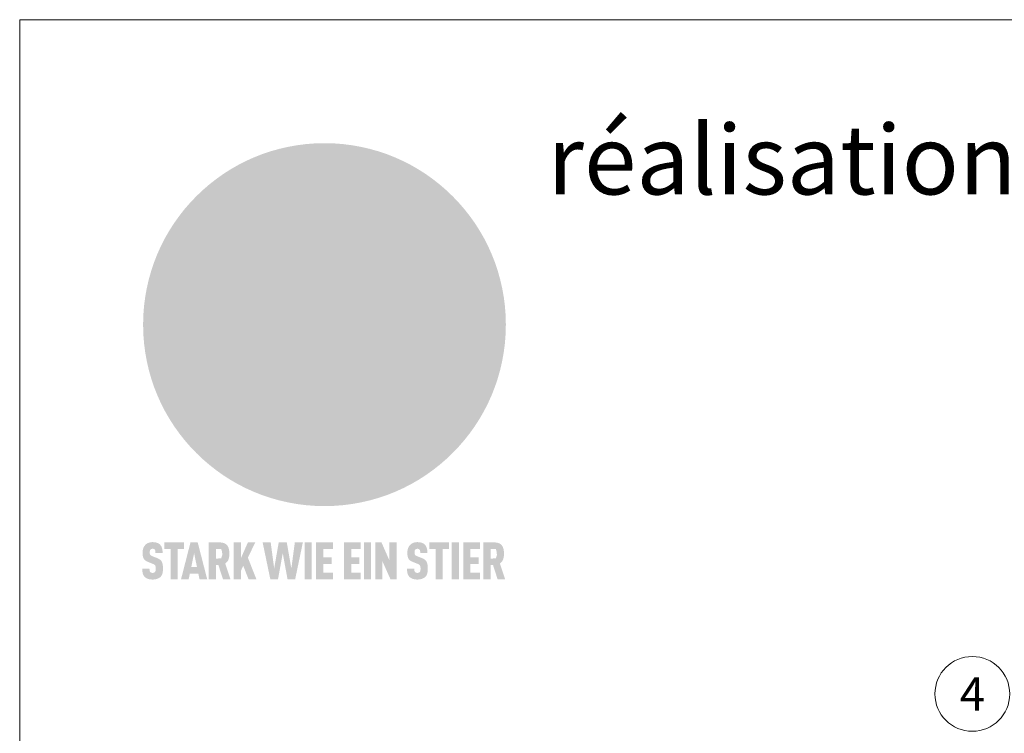
# Model space of a CAD drawing. Units: millimetres. Extents: x -19674 to 47920, y 0 to 4832.
# Drawn here: x 21440 to 21653, y 687 to 841 of the extents above; entities that cross this region are included whole.
import ezdxf
from ezdxf.enums import TextEntityAlignment as Align

# ---------------------------------------------------------------- set-up
doc = ezdxf.new("R2010")
doc.units = ezdxf.units.MM
for name, color, linetype, lineweight, true_color in [('01_PREFA-Dachprodukt', 7, 'Continuous', 25, 0xe1000f), ('08_Bemassung', 7, 'Continuous', 5, 0x505f69), ('10_Blattrahmen', 7, 'Continuous', 20, 0x000000), ('20_PREFA_Logo_weiss', 7, 'Continuous', 0, 0xfefefe), ('99_Text_1_DE', 7, 'Continuous', 25, 0xe1000f)]:
    doc.layers.add(name, color=color, linetype=linetype, lineweight=lineweight, true_color=true_color)
doc.styles.add('Arial', font='arial.ttf')
doc.styles.add('PREFA_Standard', font='arial.ttf', dxfattribs={"height": 20})

# ---------------------------------------------------------------- blocks, each defined once
blk = doc.blocks.new('A$C8d5866de')
h = blk.add_hatch(color=256)
h.dxf.hatch_style = 1
h.paths.add_polyline_path([(25.88, -1.79), (30.43, 2.83), (29.86, 3.85), (28.97, 5.42), (30.61, 5.51), (31.96, 5.49), (33.06, 5.39), (33.94, 5.21), (34.61, 4.98), (35.11, 4.71), (35.46, 4.42), (35.69, 4.13), (35.9, 3.67), (35.98, 3.2), (35.97, 2.74), (35.88, 2.32), (35.64, 1.65), (35.51, 1.39), (36.65, 2.5), (37.57, 3.44), (38.25, 4.27), (38.73, 4.92), (39.28, 5.79), (39.5, 6.31), (39.65, 6.89), (39.69, 7.52), (39.6, 8.21), (39.47, 8.6), (39.26, 8.97), (38.98, 9.31), (38.65, 9.63), (37.83, 10.18), (36.87, 10.64), (35.83, 11), (34.77, 11.29), (32.84, 11.67), (31.68, 11.8), (30.43, 11.88), (27.94, 11.93), (25.2, 11.86), (17.95, 24.26), (10.7, 36.66), (8.97, 36.63), (6.95, 36.49), (4.31, 36.16), (1.14, 35.59), (-0.61, 35.19), (-2.45, 34.69), (-4.36, 34.11), (-6.35, 33.41), (-8.39, 32.6), (-10.46, 31.66), (-11.95, 30.89), (-13.43, 30), (-14.88, 29.02), (-16.32, 27.96), (-17.72, 26.84), (-19.08, 25.66), (-21.68, 23.2), (-22.14, 22.78), (-22.7, 22.36), (-23.36, 21.94), (-24.12, 21.55), (-24.97, 21.2), (-25.93, 20.9), (-26.99, 20.66), (-28.15, 20.51), (-29.98, 20.27), (-31.01, 20.05), (-32.1, 19.74), (-33.19, 19.33), (-34.26, 18.78), (-35.28, 18.09), (-36.22, 17.24), (-36.66, 16.71), (-37.03, 16.13), (-37.33, 15.51), (-37.55, 14.89), (-37.7, 14.29), (-37.78, 13.71), (-37.79, 13.18), (-37.72, 12.72), (-38.08, 11.63), (-38.22, 10.64), (-38.19, 10.19), (-38.11, 9.8), (-37.98, 9.46), (-37.78, 9.18), (-37.03, 8.53), (-36.05, 7.94), (-34.78, 7.39), (-33.14, 6.84), (-33.5, 11.52), (-34.4, 12.11), (-35.06, 12.75), (-35.31, 13.13), (-35.46, 13.54), (-35.48, 13.86), (-35.41, 14.23), (-35.27, 14.62), (-35.05, 15.03), (-34.77, 15.43), (-34.42, 15.82), (-34.02, 16.17), (-33.56, 16.47), (-32.89, 16.79), (-32.13, 17.06), (-30.54, 17.45), (-28.73, 17.72), (-30.86, 5.72), (-33, -6.29), (-29.59, -5.64), (-26.61, -6.5), (-22.92, -0.91), (-15.97, -5.92), (-15.49, -19.29), (-11.91, -18.61), (-8.49, -19.48), (-3.25, -8.34), (0.23, -8.34), (4.44, -12.51), (15.04, -12.51), (16.8, -10.76), (21.99, -15.14), (27.17, -19.52), (30.62, -18.8), (35.07, -19.41)])
h.paths.add_polyline_path([(3.16, 5.42), (2.9, 5.18), (2.55, 5.05), (2.08, 5.01), (0.96, 5.1), (-0.85, 5.43), (-3.75, 5.67), (-5.66, 5.69), (-6.49, 5.61), (-7.16, 5.46), (-8.07, 5.08), (-8.8, 4.62), (-9.07, 4.35), (-9.29, 4.04), (-9.42, 3.7), (-9.47, 3.33), (-9.41, 2.6), (-9.26, 2.07), (-9.02, 1.62), (-10.37, 3.02), (-11.42, 4.18), (-12.15, 5.15), (-12.49, 5.78), (-12.81, 6.53), (-13.02, 7.28), (-13.05, 7.62), (-13.02, 7.92), (-12.83, 8.55), (-12.64, 8.93), (-12.35, 9.33), (-11.94, 9.74), (-11.37, 10.16), (-10.61, 10.57), (-9.64, 10.97), (-8.51, 11.31), (-7.32, 11.56), (-4.99, 11.87), (-3.05, 11.99), (-1.93, 12), (0.67, 11.9), (2.19, 11.76), (2.74, 11.68), (3.04, 11.57), (3.19, 11.39), (3.33, 11.09), (3.55, 10.23), (3.7, 9.24), (3.77, 8.37), (3.75, 7.52), (3.63, 6.59), (3.52, 6.14), (3.36, 5.75)], flags=16)
h = blk.add_hatch(color=256)
h.dxf.hatch_style = 1
h.paths.add_polyline_path([(-43.86, -62.92), (-43.89, -62.89), (-43.93, -62.86), (-43.97, -62.83), (-44.01, -62.8), (-44.05, -62.77), (-44.09, -62.74), (-44.13, -62.71), (-44.17, -62.68), (-44.21, -62.66), (-44.26, -62.63), (-44.3, -62.6), (-44.35, -62.58), (-44.45, -62.53), (-44.55, -62.48), (-44.66, -62.43), (-46.1, -61.86), (-46.19, -61.82), (-46.28, -61.78), (-46.35, -61.74), (-46.41, -61.7), (-46.46, -61.66), (-46.52, -61.61), (-46.56, -61.56), (-46.6, -61.51), (-46.63, -61.45), (-46.65, -61.39), (-46.67, -61.34), (-46.68, -61.28), (-46.69, -61.22), (-46.71, -61.15), (-46.71, -61.05), (-46.72, -60.95), (-46.71, -60.75), (-46.71, -60.67), (-46.7, -60.57), (-46.69, -60.5), (-46.67, -60.44), (-46.66, -60.38), (-46.63, -60.32), (-46.61, -60.27), (-46.58, -60.22), (-46.52, -60.14), (-46.48, -60.09), (-46.43, -60.05), (-46.39, -60.02), (-46.33, -59.99), (-46.28, -59.97), (-46.22, -59.95), (-46.15, -59.93), (-46.09, -59.92), (-45.98, -59.91), (-45.9, -59.91), (-45.83, -59.91), (-45.76, -59.93), (-45.69, -59.94), (-45.63, -59.96), (-45.57, -59.99), (-45.51, -60.03), (-45.45, -60.07), (-45.4, -60.12), (-45.36, -60.18), (-45.32, -60.24), (-45.29, -60.31), (-45.26, -60.39), (-45.24, -60.46), (-45.23, -60.53), (-45.22, -60.6), (-45.21, -60.66), (-45.21, -60.76), (-45.2, -60.91), (-45.2, -61.03), (-43.28, -61.03), (-43.28, -60.85), (-43.28, -60.67), (-43.3, -60.5), (-43.31, -60.41), (-43.32, -60.33), (-43.33, -60.25), (-43.34, -60.17), (-43.36, -60.09), (-43.37, -60.01), (-43.39, -59.93), (-43.41, -59.86), (-43.43, -59.79), (-43.45, -59.71), (-43.47, -59.64), (-43.5, -59.57), (-43.52, -59.5), (-43.55, -59.44), (-43.58, -59.37), (-43.61, -59.31), (-43.65, -59.25), (-43.68, -59.19), (-43.72, -59.13), (-43.76, -59.07), (-43.8, -59.01), (-43.84, -58.96), (-43.88, -58.91), (-43.93, -58.86), (-43.97, -58.81), (-44.02, -58.76), (-44.06, -58.72), (-44.1, -58.68), (-44.14, -58.65), (-44.19, -58.61), (-44.23, -58.58), (-44.28, -58.55), (-44.32, -58.52), (-44.37, -58.49), (-44.42, -58.46), (-44.47, -58.43), (-44.53, -58.41), (-44.58, -58.38), (-44.64, -58.36), (-44.69, -58.34), (-44.75, -58.32), (-44.81, -58.3), (-44.87, -58.28), (-44.94, -58.26), (-45, -58.24), (-45.07, -58.23), (-45.13, -58.21), (-45.2, -58.2), (-45.27, -58.19), (-45.34, -58.18), (-45.41, -58.17), (-45.49, -58.16), (-45.64, -58.15), (-45.8, -58.14), (-45.96, -58.13), (-46.1, -58.14), (-46.17, -58.14), (-46.24, -58.15), (-46.3, -58.15), (-46.37, -58.16), (-46.44, -58.17), (-46.5, -58.18), (-46.56, -58.19), (-46.63, -58.2), (-46.69, -58.21), (-46.75, -58.23), (-46.81, -58.24), (-46.87, -58.26), (-46.92, -58.28), (-46.98, -58.3), (-47.04, -58.32), (-47.09, -58.34), (-47.15, -58.36), (-47.2, -58.38), (-47.25, -58.41), (-47.31, -58.43), (-47.36, -58.46), (-47.41, -58.49), (-47.46, -58.52), (-47.5, -58.55), (-47.55, -58.58), (-47.6, -58.61), (-47.64, -58.65), (-47.69, -58.68), (-47.73, -58.72), (-47.77, -58.76), (-47.83, -58.81), (-47.88, -58.86), (-47.93, -58.91), (-47.98, -58.96), (-48.02, -59.02), (-48.07, -59.07), (-48.11, -59.13), (-48.15, -59.19), (-48.19, -59.25), (-48.23, -59.31), (-48.27, -59.37), (-48.3, -59.43), (-48.34, -59.5), (-48.37, -59.56), (-48.4, -59.63), (-48.43, -59.7), (-48.45, -59.77), (-48.48, -59.84), (-48.5, -59.91), (-48.52, -59.99), (-48.54, -60.06), (-48.56, -60.13), (-48.57, -60.21), (-48.59, -60.29), (-48.6, -60.36), (-48.61, -60.44), (-48.62, -60.52), (-48.63, -60.6), (-48.63, -60.69), (-48.64, -60.77), (-48.64, -60.85), (-48.64, -61.07), (-48.64, -61.21), (-48.63, -61.33), (-48.62, -61.46), (-48.61, -61.58), (-48.6, -61.69), (-48.58, -61.8), (-48.56, -61.9), (-48.54, -62), (-48.53, -62.05), (-48.52, -62.1), (-48.5, -62.15), (-48.49, -62.19), (-48.47, -62.24), (-48.46, -62.28), (-48.44, -62.32), (-48.43, -62.36), (-48.41, -62.4), (-48.39, -62.44), (-48.37, -62.48), (-48.36, -62.51), (-48.34, -62.55), (-48.32, -62.58), (-48.29, -62.61), (-48.27, -62.65), (-48.25, -62.68), (-48.23, -62.71), (-48.2, -62.74), (-48.18, -62.77), (-48.15, -62.8), (-48.13, -62.83), (-48.1, -62.86), (-48.07, -62.89), (-48.04, -62.92), (-48.01, -62.94), (-47.98, -62.97), (-47.95, -63), (-47.92, -63.02), (-47.89, -63.05), (-47.85, -63.07), (-47.82, -63.1), (-47.78, -63.12), (-47.75, -63.15), (-47.71, -63.17), (-47.67, -63.19), (-47.64, -63.21), (-47.6, -63.23), (-47.56, -63.26), (-47.52, -63.28), (-47.43, -63.32), (-47.35, -63.35), (-46, -63.9), (-45.88, -63.95), (-45.82, -63.97), (-45.76, -64), (-45.68, -64.04), (-45.59, -64.08), (-45.54, -64.12), (-45.47, -64.16), (-45.42, -64.21), (-45.37, -64.25), (-45.32, -64.3), (-45.28, -64.35), (-45.25, -64.4), (-45.23, -64.46), (-45.2, -64.53), (-45.18, -64.6), (-45.16, -64.69), (-45.14, -64.77), (-45.14, -64.84), (-45.13, -64.9), (-45.12, -64.97), (-45.12, -65.05), (-45.12, -65.12), (-45.12, -65.2), (-45.12, -65.4), (-45.12, -65.49), (-45.13, -65.55), (-45.14, -65.61), (-45.15, -65.68), (-45.16, -65.76), (-45.18, -65.83), (-45.2, -65.9), (-45.23, -65.97), (-45.26, -66.03), (-45.3, -66.08), (-45.32, -66.11), (-45.34, -66.13), (-45.38, -66.17), (-45.42, -66.21), (-45.47, -66.24), (-45.53, -66.27), (-45.59, -66.3), (-45.65, -66.32), (-45.72, -66.33), (-45.8, -66.34), (-45.88, -66.35), (-45.97, -66.35), (-46.05, -66.35), (-46.12, -66.34), (-46.2, -66.33), (-46.27, -66.31), (-46.33, -66.29), (-46.39, -66.26), (-46.45, -66.23), (-46.51, -66.19), (-46.56, -66.15), (-46.6, -66.11), (-46.63, -66.06), (-46.67, -66.01), (-46.7, -65.95), (-46.73, -65.88), (-46.75, -65.8), (-46.76, -65.75), (-46.77, -65.69), (-46.78, -65.63), (-46.78, -65.57), (-46.79, -65.51), (-46.79, -65.44), (-46.8, -65.37), (-46.8, -65.3), (-46.8, -65.23), (-48.72, -65.23), (-48.72, -65.41), (-48.72, -65.59), (-48.71, -65.76), (-48.69, -65.92), (-48.67, -66.08), (-48.66, -66.16), (-48.65, -66.23), (-48.63, -66.3), (-48.62, -66.37), (-48.6, -66.44), (-48.58, -66.51), (-48.56, -66.58), (-48.54, -66.64), (-48.52, -66.7), (-48.5, -66.77), (-48.47, -66.83), (-48.44, -66.89), (-48.41, -66.94), (-48.38, -67), (-48.35, -67.06), (-48.32, -67.11), (-48.28, -67.16), (-48.25, -67.21), (-48.21, -67.26), (-48.17, -67.31), (-48.13, -67.36), (-48.08, -67.41), (-48.04, -67.45), (-48, -67.49), (-47.96, -67.53), (-47.91, -67.56), (-47.86, -67.6), (-47.81, -67.64), (-47.76, -67.67), (-47.71, -67.7), (-47.65, -67.74), (-47.6, -67.77), (-47.54, -67.8), (-47.48, -67.83), (-47.42, -67.86), (-47.36, -67.88), (-47.29, -67.91), (-47.23, -67.93), (-47.16, -67.96), (-47.09, -67.98), (-47.02, -68), (-46.95, -68.02), (-46.88, -68.03), (-46.8, -68.05), (-46.73, -68.06), (-46.65, -68.08), (-46.57, -68.09), (-46.48, -68.1), (-46.4, -68.11), (-46.32, -68.11), (-46.23, -68.12), (-46.14, -68.12), (-45.96, -68.13), (-45.78, -68.12), (-45.69, -68.12), (-45.6, -68.11), (-45.52, -68.1), (-45.44, -68.09), (-45.35, -68.08), (-45.27, -68.07), (-45.2, -68.06), (-45.12, -68.04), (-45.04, -68.03), (-44.97, -68.01), (-44.89, -67.99), (-44.82, -67.97), (-44.75, -67.94), (-44.68, -67.92), (-44.62, -67.89), (-44.55, -67.87), (-44.49, -67.84), (-44.43, -67.81), (-44.37, -67.78), (-44.31, -67.75), (-44.25, -67.72), (-44.2, -67.69), (-44.14, -67.65), (-44.09, -67.62), (-44.04, -67.58), (-43.99, -67.55), (-43.95, -67.51), (-43.9, -67.47), (-43.86, -67.43), (-43.82, -67.39), (-43.77, -67.34), (-43.73, -67.3), (-43.69, -67.25), (-43.65, -67.2), (-43.63, -67.17), (-43.61, -67.14), (-43.59, -67.12), (-43.57, -67.09), (-43.54, -67.04), (-43.51, -66.98), (-43.48, -66.92), (-43.45, -66.86), (-43.42, -66.8), (-43.4, -66.74), (-43.38, -66.68), (-43.35, -66.62), (-43.33, -66.55), (-43.32, -66.49), (-43.3, -66.42), (-43.29, -66.35), (-43.27, -66.28), (-43.26, -66.21), (-43.24, -66.06), (-43.22, -65.9), (-43.21, -65.74), (-43.2, -65.57), (-43.19, -65.4), (-43.19, -65.21), (-43.19, -65.06), (-43.2, -64.9), (-43.2, -64.75), (-43.21, -64.61), (-43.22, -64.48), (-43.23, -64.34), (-43.25, -64.22), (-43.27, -64.1), (-43.29, -63.98), (-43.3, -63.93), (-43.31, -63.87), (-43.33, -63.82), (-43.34, -63.77), (-43.36, -63.72), (-43.37, -63.67), (-43.39, -63.62), (-43.41, -63.58), (-43.42, -63.53), (-43.44, -63.49), (-43.46, -63.45), (-43.48, -63.41), (-43.5, -63.37), (-43.52, -63.33), (-43.54, -63.29), (-43.57, -63.26), (-43.59, -63.22), (-43.62, -63.18), (-43.64, -63.15), (-43.67, -63.11), (-43.7, -63.08), (-43.73, -63.05), (-43.76, -63.01), (-43.79, -62.98), (-43.82, -62.95)])
h = blk.add_hatch(color=256)
h.dxf.hatch_style = 1
h.paths.add_polyline_path([(-39.22, -59.98), (-37.56, -59.98), (-37.56, -58.2), (-42.8, -58.2), (-42.8, -59.98), (-41.14, -59.98), (-41.14, -68.06), (-39.22, -68.06)])
h = blk.add_hatch(color=256)
h.dxf.hatch_style = 1
h.paths.add_polyline_path([(-38.36, -68.06), (-36.32, -68.06), (-36, -66.54), (-33.73, -66.54), (-33.41, -68.06), (-31.36, -68.06), (-33.9, -58.2), (-35.83, -58.2)])
h.paths.add_polyline_path([(-35.62, -64.76), (-34.86, -61.1), (-34.1, -64.76)], flags=16)
h = blk.add_hatch(color=256)
h.dxf.hatch_style = 1
h.paths.add_polyline_path([(-30.96, -68.06), (-29.03, -68.06), (-29.03, -64.26), (-28.37, -64.26), (-27.14, -68.06), (-25.13, -68.06), (-26.54, -63.83), (-26.46, -63.77), (-26.42, -63.74), (-26.38, -63.71), (-26.34, -63.68), (-26.3, -63.65), (-26.27, -63.62), (-26.23, -63.59), (-26.19, -63.56), (-26.16, -63.52), (-26.13, -63.49), (-26.1, -63.46), (-26.06, -63.42), (-26.03, -63.39), (-26, -63.36), (-25.98, -63.32), (-25.95, -63.29), (-25.92, -63.25), (-25.9, -63.21), (-25.87, -63.18), (-25.85, -63.14), (-25.82, -63.1), (-25.8, -63.06), (-25.78, -63.03), (-25.76, -62.99), (-25.74, -62.95), (-25.72, -62.91), (-25.7, -62.87), (-25.69, -62.83), (-25.67, -62.79), (-25.66, -62.74), (-25.64, -62.7), (-25.62, -62.62), (-25.59, -62.53), (-25.57, -62.45), (-25.55, -62.36), (-25.53, -62.27), (-25.51, -62.18), (-25.5, -62.09), (-25.48, -62), (-25.47, -61.9), (-25.46, -61.81), (-25.45, -61.71), (-25.45, -61.62), (-25.44, -61.52), (-25.44, -61.42), (-25.44, -61.32), (-25.45, -60.88), (-25.45, -60.71), (-25.47, -60.55), (-25.49, -60.39), (-25.5, -60.31), (-25.51, -60.24), (-25.52, -60.17), (-25.54, -60.09), (-25.55, -60.02), (-25.57, -59.95), (-25.59, -59.88), (-25.61, -59.82), (-25.63, -59.75), (-25.65, -59.68), (-25.67, -59.62), (-25.69, -59.56), (-25.72, -59.5), (-25.75, -59.44), (-25.77, -59.38), (-25.8, -59.32), (-25.83, -59.26), (-25.86, -59.21), (-25.9, -59.16), (-25.93, -59.1), (-25.97, -59.05), (-26, -59), (-26.02, -58.98), (-26.04, -58.95), (-26.06, -58.93), (-26.08, -58.91), (-26.1, -58.88), (-26.12, -58.86), (-26.14, -58.84), (-26.17, -58.82), (-26.19, -58.8), (-26.21, -58.77), (-26.23, -58.75), (-26.26, -58.73), (-26.28, -58.71), (-26.31, -58.69), (-26.33, -58.68), (-26.36, -58.66), (-26.39, -58.64), (-26.41, -58.62), (-26.44, -58.6), (-26.47, -58.59), (-26.52, -58.55), (-26.58, -58.52), (-26.64, -58.49), (-26.71, -58.46), (-26.77, -58.43), (-26.84, -58.41), (-26.91, -58.38), (-26.98, -58.36), (-27.05, -58.34), (-27.12, -58.32), (-27.2, -58.3), (-27.28, -58.29), (-27.36, -58.27), (-27.44, -58.26), (-27.52, -58.25), (-27.61, -58.23), (-27.7, -58.23), (-27.79, -58.22), (-27.88, -58.21), (-27.97, -58.21), (-28.17, -58.2), (-30.96, -58.2)])
h.paths.add_polyline_path([(-29.03, -59.98), (-27.61, -59.98), (-27.45, -60.48), (-27.44, -60.53), (-27.37, -60.79), (-27.37, -60.94), (-27.32, -61.59), (-27.61, -62.43), (-29.03, -62.57)], flags=16)
h = blk.add_hatch(color=256)
h.dxf.hatch_style = 1
h.paths.add_polyline_path([(-22.35, -62.44), (-22.35, -58.2), (-24.28, -58.2), (-24.28, -68.06), (-22.35, -68.06), (-22.35, -65.79), (-21.72, -64.46), (-20.3, -68.06), (-18.2, -68.06), (-20.48, -62.3), (-18.52, -58.2), (-20.48, -58.2)])
h = blk.add_hatch(color=256)
h.dxf.hatch_style = 1
h.paths.add_polyline_path([(-14.48, -68.06), (-12.43, -68.06), (-11.16, -61.08), (-9.88, -68.06), (-7.84, -68.06), (-5.78, -58.2), (-7.93, -58.2), (-8.86, -65.17), (-10.08, -58.2), (-12.24, -58.2), (-13.45, -65.17), (-14.38, -58.2), (-16.54, -58.2)])
h = blk.add_hatch(color=256)
h.dxf.hatch_style = 1
h.paths.add_polyline_path([(-5.32, -68.06), (-3.4, -68.06), (-3.4, -58.2), (-5.32, -58.2)])
h = blk.add_hatch(color=256)
h.dxf.hatch_style = 1
h.paths.add_polyline_path([(-0.32, -59.98), (2.25, -59.98), (2.25, -58.2), (-2.24, -58.2), (-2.24, -68.06), (2.25, -68.06), (2.25, -66.28), (-0.32, -66.28), (-0.32, -63.98), (1.9, -63.98), (1.9, -62.21), (-0.32, -62.21)])
h = blk.add_hatch(color=256)
h.dxf.hatch_style = 1
h.paths.add_polyline_path([(9.71, -68.06), (9.71, -66.28), (7.14, -66.28), (7.14, -63.98), (9.35, -63.98), (9.35, -62.21), (7.14, -62.21), (7.14, -59.98), (9.71, -59.98), (9.71, -58.2), (5.21, -58.2), (5.21, -68.06)])
h = blk.add_hatch(color=256)
h.dxf.hatch_style = 1
h.paths.add_polyline_path([(12.45, -58.2), (10.53, -58.2), (10.53, -68.06), (12.45, -68.06)])
h = blk.add_hatch(color=256)
h.dxf.hatch_style = 1
h.paths.add_polyline_path([(15.24, -58.2), (13.56, -58.2), (13.56, -68.06), (15.49, -68.06), (15.49, -63.24), (17.65, -68.06), (19.29, -68.06), (19.29, -58.2), (17.36, -58.2), (17.36, -63.02)])
h = blk.add_hatch(color=256)
h.dxf.hatch_style = 1
h.paths.add_polyline_path([(24.09, -60.75), (24.09, -60.67), (24.1, -60.57), (24.12, -60.5), (24.13, -60.44), (24.15, -60.38), (24.17, -60.32), (24.19, -60.27), (24.22, -60.22), (24.28, -60.14), (24.32, -60.09), (24.37, -60.05), (24.42, -60.02), (24.47, -59.99), (24.52, -59.97), (24.58, -59.95), (24.65, -59.93), (24.72, -59.92), (24.82, -59.91), (24.9, -59.91), (24.97, -59.91), (25.05, -59.93), (25.11, -59.94), (25.17, -59.96), (25.23, -59.99), (25.29, -60.03), (25.35, -60.07), (25.4, -60.12), (25.44, -60.18), (25.48, -60.24), (25.52, -60.31), (25.54, -60.39), (25.56, -60.46), (25.58, -60.53), (25.58, -60.6), (25.59, -60.66), (25.6, -60.76), (25.6, -60.91), (25.6, -61.03), (27.53, -61.03), (27.53, -60.85), (27.52, -60.67), (27.5, -60.5), (27.5, -60.41), (27.49, -60.33), (27.47, -60.25), (27.46, -60.17), (27.45, -60.09), (27.43, -60.01), (27.41, -59.93), (27.39, -59.86), (27.37, -59.79), (27.35, -59.71), (27.33, -59.64), (27.31, -59.57), (27.28, -59.5), (27.25, -59.44), (27.22, -59.37), (27.19, -59.31), (27.16, -59.25), (27.12, -59.19), (27.09, -59.13), (27.05, -59.07), (27.01, -59.01), (26.97, -58.96), (26.92, -58.91), (26.88, -58.86), (26.83, -58.81), (26.78, -58.76), (26.74, -58.72), (26.7, -58.68), (26.66, -58.65), (26.62, -58.61), (26.57, -58.58), (26.53, -58.55), (26.48, -58.52), (26.43, -58.49), (26.38, -58.46), (26.33, -58.43), (26.28, -58.41), (26.22, -58.38), (26.17, -58.36), (26.11, -58.34), (26.05, -58.32), (25.99, -58.3), (25.93, -58.28), (25.87, -58.26), (25.8, -58.24), (25.74, -58.23), (25.67, -58.21), (25.6, -58.2), (25.53, -58.19), (25.46, -58.18), (25.39, -58.17), (25.32, -58.16), (25.16, -58.15), (25.01, -58.14), (24.84, -58.13), (24.7, -58.14), (24.63, -58.14), (24.57, -58.15), (24.5, -58.15), (24.43, -58.16), (24.37, -58.17), (24.3, -58.18), (24.24, -58.19), (24.18, -58.2), (24.12, -58.21), (24.05, -58.23), (24, -58.24), (23.94, -58.26), (23.88, -58.28), (23.82, -58.3), (23.76, -58.32), (23.71, -58.34), (23.66, -58.36), (23.6, -58.38), (23.55, -58.41), (23.5, -58.43), (23.45, -58.46), (23.4, -58.49), (23.35, -58.52), (23.3, -58.55), (23.25, -58.58), (23.21, -58.61), (23.16, -58.65), (23.12, -58.68), (23.07, -58.72), (23.03, -58.76), (22.98, -58.81), (22.92, -58.86), (22.87, -58.91), (22.83, -58.96), (22.78, -59.02), (22.73, -59.07), (22.69, -59.13), (22.65, -59.19), (22.61, -59.25), (22.57, -59.31), (22.53, -59.37), (22.5, -59.43), (22.47, -59.5), (22.44, -59.56), (22.41, -59.63), (22.38, -59.7), (22.35, -59.77), (22.33, -59.84), (22.3, -59.91), (22.28, -59.99), (22.26, -60.06), (22.25, -60.13), (22.23, -60.21), (22.22, -60.29), (22.2, -60.36), (22.19, -60.44), (22.18, -60.52), (22.18, -60.6), (22.17, -60.69), (22.17, -60.77), (22.16, -60.85), (22.16, -61.07), (22.17, -61.21), (22.17, -61.33), (22.18, -61.46), (22.19, -61.58), (22.21, -61.69), (22.22, -61.8), (22.24, -61.9), (22.26, -62), (22.27, -62.05), (22.29, -62.1), (22.3, -62.15), (22.31, -62.19), (22.33, -62.24), (22.34, -62.28), (22.36, -62.32), (22.38, -62.36), (22.39, -62.4), (22.41, -62.44), (22.43, -62.48), (22.45, -62.51), (22.47, -62.55), (22.49, -62.58), (22.51, -62.61), (22.53, -62.65), (22.55, -62.68), (22.58, -62.71), (22.6, -62.74), (22.63, -62.77), (22.65, -62.8), (22.68, -62.83), (22.71, -62.86), (22.73, -62.89), (22.76, -62.92), (22.79, -62.94), (22.82, -62.97), (22.85, -63), (22.88, -63.02), (22.92, -63.05), (22.95, -63.07), (22.99, -63.1), (23.02, -63.12), (23.06, -63.15), (23.09, -63.17), (23.13, -63.19), (23.17, -63.21), (23.21, -63.23), (23.25, -63.26), (23.29, -63.28), (23.37, -63.32), (23.46, -63.35), (24.8, -63.9), (24.93, -63.95), (24.99, -63.97), (25.04, -64), (25.13, -64.04), (25.21, -64.08), (25.27, -64.12), (25.33, -64.16), (25.39, -64.21), (25.44, -64.25), (25.48, -64.3), (25.52, -64.35), (25.55, -64.4), (25.58, -64.46), (25.6, -64.53), (25.62, -64.6), (25.64, -64.69), (25.66, -64.77), (25.67, -64.84), (25.67, -64.9), (25.68, -64.97), (25.68, -65.05), (25.68, -65.12), (25.69, -65.2), (25.68, -65.4), (25.68, -65.49), (25.67, -65.55), (25.67, -65.61), (25.66, -65.68), (25.64, -65.76), (25.63, -65.83), (25.6, -65.9), (25.58, -65.97), (25.54, -66.03), (25.51, -66.08), (25.48, -66.11), (25.46, -66.13), (25.43, -66.17), (25.38, -66.21), (25.33, -66.24), (25.27, -66.27), (25.21, -66.3), (25.15, -66.32), (25.08, -66.33), (25.01, -66.34), (24.92, -66.35), (24.83, -66.35), (24.76, -66.35), (24.68, -66.34), (24.6, -66.33), (24.54, -66.31), (24.48, -66.29), (24.42, -66.26), (24.36, -66.23), (24.29, -66.19), (24.24, -66.15), (24.21, -66.11), (24.17, -66.06), (24.14, -66.01), (24.11, -65.95), (24.08, -65.88), (24.05, -65.8), (24.04, -65.75), (24.03, -65.69), (24.03, -65.63), (24.02, -65.57), (24.01, -65.51), (24.01, -65.44), (24.01, -65.37), (24.01, -65.3), (24.01, -65.23), (22.08, -65.23), (22.08, -65.41), (22.09, -65.59), (22.1, -65.76), (22.11, -65.92), (22.13, -66.08), (22.14, -66.16), (22.16, -66.23), (22.17, -66.3), (22.19, -66.37), (22.2, -66.44), (22.22, -66.51), (22.24, -66.58), (22.26, -66.64), (22.28, -66.7), (22.31, -66.77), (22.33, -66.83), (22.36, -66.89), (22.39, -66.94), (22.42, -67), (22.45, -67.06), (22.48, -67.11), (22.52, -67.16), (22.56, -67.21), (22.59, -67.26), (22.63, -67.31), (22.68, -67.36), (22.72, -67.41), (22.76, -67.45), (22.8, -67.49), (22.85, -67.53), (22.89, -67.56), (22.94, -67.6), (22.99, -67.64), (23.04, -67.67), (23.09, -67.7), (23.15, -67.74), (23.2, -67.77), (23.26, -67.8), (23.32, -67.83), (23.38, -67.86), (23.44, -67.88), (23.51, -67.91), (23.57, -67.93), (23.64, -67.96), (23.71, -67.98), (23.78, -68), (23.85, -68.02), (23.93, -68.03), (24, -68.05), (24.08, -68.06), (24.16, -68.08), (24.24, -68.09), (24.32, -68.1), (24.4, -68.11), (24.49, -68.11), (24.57, -68.12), (24.66, -68.12), (24.84, -68.13), (25.02, -68.12), (25.11, -68.12), (25.2, -68.11), (25.28, -68.1), (25.37, -68.09), (25.45, -68.08), (25.53, -68.07), (25.61, -68.06), (25.69, -68.04), (25.76, -68.03), (25.84, -68.01), (25.91, -67.99), (25.98, -67.97), (26.05, -67.94), (26.12, -67.92), (26.18, -67.89), (26.25, -67.87), (26.31, -67.84), (26.38, -67.81), (26.44, -67.78), (26.49, -67.75), (26.55, -67.72), (26.61, -67.69), (26.66, -67.65), (26.71, -67.62), (26.76, -67.58), (26.81, -67.55), (26.86, -67.51), (26.9, -67.47), (26.94, -67.43), (26.99, -67.39), (27.03, -67.34), (27.07, -67.3), (27.12, -67.25), (27.15, -67.2), (27.17, -67.17), (27.19, -67.14), (27.21, -67.12), (27.23, -67.09), (27.26, -67.04), (27.29, -66.98), (27.33, -66.92), (27.35, -66.86), (27.38, -66.8), (27.4, -66.74), (27.43, -66.68), (27.45, -66.62), (27.47, -66.55), (27.49, -66.49), (27.5, -66.42), (27.52, -66.35), (27.53, -66.28), (27.54, -66.21), (27.56, -66.06), (27.58, -65.9), (27.6, -65.74), (27.6, -65.57), (27.61, -65.4), (27.61, -65.21), (27.61, -65.06), (27.61, -64.9), (27.6, -64.75), (27.59, -64.61), (27.58, -64.48), (27.57, -64.34), (27.55, -64.22), (27.54, -64.1), (27.51, -63.98), (27.5, -63.93), (27.49, -63.87), (27.47, -63.82), (27.46, -63.77), (27.45, -63.72), (27.43, -63.67), (27.41, -63.62), (27.4, -63.58), (27.38, -63.53), (27.36, -63.49), (27.34, -63.45), (27.32, -63.41), (27.3, -63.37), (27.28, -63.33), (27.26, -63.29), (27.24, -63.26), (27.21, -63.22), (27.19, -63.18), (27.16, -63.15), (27.13, -63.11), (27.1, -63.08), (27.07, -63.05), (27.04, -63.01), (27.01, -62.98), (26.98, -62.95), (26.94, -62.92), (26.91, -62.89), (26.87, -62.86), (26.84, -62.83), (26.8, -62.8), (26.76, -62.77), (26.72, -62.74), (26.68, -62.71), (26.63, -62.68), (26.59, -62.66), (26.54, -62.63), (26.5, -62.6), (26.45, -62.58), (26.35, -62.53), (26.25, -62.48), (26.15, -62.43), (24.7, -61.86), (24.61, -61.82), (24.53, -61.78), (24.45, -61.74), (24.4, -61.7), (24.34, -61.66), (24.29, -61.61), (24.24, -61.56), (24.2, -61.51), (24.17, -61.45), (24.15, -61.39), (24.13, -61.34), (24.12, -61.28), (24.11, -61.22), (24.1, -61.15), (24.09, -61.05), (24.09, -60.95)])
h = blk.add_hatch(color=256)
h.dxf.hatch_style = 1
h.paths.add_polyline_path([(29.7, -59.98), (29.7, -68.06), (31.63, -68.06), (31.63, -59.98), (33.29, -59.98), (33.29, -58.2), (28.04, -58.2), (28.04, -59.98)])
h = blk.add_hatch(color=256)
h.dxf.hatch_style = 1
h.paths.add_polyline_path([(34.04, -68.06), (35.96, -68.06), (35.96, -58.2), (34.04, -58.2)])
h = blk.add_hatch(color=256)
h.dxf.hatch_style = 1
h.paths.add_polyline_path([(37.11, -68.06), (41.61, -68.06), (41.61, -66.28), (39.04, -66.28), (39.04, -63.98), (41.25, -63.98), (41.25, -62.21), (39.04, -62.21), (39.04, -59.98), (41.61, -59.98), (41.61, -58.2), (37.11, -58.2)])
h = blk.add_hatch(color=256)
h.dxf.hatch_style = 1
h.paths.add_polyline_path([(42.47, -68.06), (44.4, -68.06), (44.4, -64.26), (45.07, -64.26), (46.29, -68.06), (48.3, -68.06), (46.89, -63.83), (46.97, -63.77), (47.01, -63.74), (47.05, -63.71), (47.09, -63.68), (47.13, -63.65), (47.17, -63.62), (47.2, -63.59), (47.24, -63.56), (47.27, -63.52), (47.3, -63.49), (47.34, -63.46), (47.37, -63.42), (47.4, -63.39), (47.43, -63.36), (47.45, -63.32), (47.48, -63.29), (47.51, -63.25), (47.54, -63.21), (47.56, -63.18), (47.58, -63.14), (47.61, -63.1), (47.63, -63.06), (47.65, -63.03), (47.67, -62.99), (47.69, -62.95), (47.71, -62.91), (47.73, -62.87), (47.74, -62.83), (47.76, -62.79), (47.77, -62.74), (47.79, -62.7), (47.81, -62.62), (47.84, -62.53), (47.86, -62.45), (47.88, -62.36), (47.9, -62.27), (47.92, -62.18), (47.93, -62.09), (47.95, -62), (47.96, -61.9), (47.97, -61.81), (47.98, -61.71), (47.98, -61.62), (47.99, -61.52), (47.99, -61.42), (47.99, -61.32), (47.98, -60.88), (47.98, -60.71), (47.96, -60.55), (47.95, -60.39), (47.93, -60.31), (47.92, -60.24), (47.91, -60.17), (47.89, -60.09), (47.88, -60.02), (47.86, -59.95), (47.84, -59.88), (47.82, -59.82), (47.8, -59.75), (47.78, -59.68), (47.76, -59.62), (47.74, -59.56), (47.71, -59.5), (47.68, -59.44), (47.66, -59.38), (47.63, -59.32), (47.6, -59.26), (47.57, -59.21), (47.53, -59.16), (47.5, -59.1), (47.46, -59.05), (47.43, -59), (47.41, -58.98), (47.39, -58.95), (47.37, -58.93), (47.35, -58.91), (47.33, -58.88), (47.31, -58.86), (47.29, -58.84), (47.27, -58.82), (47.24, -58.8), (47.22, -58.77), (47.2, -58.75), (47.17, -58.73), (47.15, -58.71), (47.12, -58.69), (47.1, -58.68), (47.07, -58.66), (47.05, -58.64), (47.02, -58.62), (46.99, -58.6), (46.96, -58.59), (46.91, -58.55), (46.85, -58.52), (46.79, -58.49), (46.72, -58.46), (46.66, -58.43), (46.59, -58.41), (46.52, -58.38), (46.45, -58.36), (46.38, -58.34), (46.31, -58.32), (46.23, -58.3), (46.15, -58.29), (46.07, -58.27), (45.99, -58.26), (45.91, -58.25), (45.82, -58.23), (45.73, -58.23), (45.64, -58.22), (45.55, -58.21), (45.46, -58.21), (45.26, -58.2), (42.47, -58.2)])
h.paths.add_polyline_path([(44.4, -59.98), (45.82, -59.98), (45.98, -60.48), (45.99, -60.53), (46.06, -60.79), (46.06, -60.94), (46.11, -61.59), (45.82, -62.43), (44.4, -62.57)], flags=16)
at = {"layer": '01_PREFA-Dachprodukt'}
h = blk.add_hatch(color=256, dxfattribs=at)
h.dxf.hatch_style = 1
h.paths.add_polyline_path([(-40.22, -27.12), (-38.86, -29.02), (-37.43, -30.85), (-35.9, -32.61), (-34.29, -34.29), (-32.61, -35.9), (-30.85, -37.42), (-29.02, -38.86), (-27.12, -40.22), (-25.15, -41.48), (-23.12, -42.65), (-21.03, -43.72), (-18.88, -44.69), (-16.68, -45.56), (-14.42, -46.32), (-12.12, -46.97), (-9.77, -47.51), (-7.39, -47.94), (-4.96, -48.25), (-2.5, -48.44), (0, -48.5), (2.5, -48.44), (4.96, -48.25), (7.39, -47.94), (9.77, -47.51), (12.12, -46.97), (14.42, -46.32), (16.68, -45.56), (18.88, -44.69), (21.03, -43.72), (23.12, -42.65), (25.15, -41.48), (27.12, -40.22), (29.02, -38.86), (30.85, -37.42), (32.61, -35.9), (34.29, -34.29), (35.9, -32.61), (37.42, -30.85), (38.86, -29.02), (40.22, -27.12), (41.48, -25.15), (42.65, -23.12), (43.72, -21.03), (44.69, -18.88), (45.56, -16.68), (46.32, -14.42), (46.97, -12.12), (47.51, -9.77), (47.94, -7.39), (48.25, -4.96), (48.44, -2.5), (48.5, 0), (48.44, 2.5), (48.25, 4.96), (47.94, 7.39), (47.51, 9.77), (46.97, 12.12), (46.32, 14.42), (45.56, 16.68), (44.69, 18.88), (43.72, 21.03), (42.65, 23.12), (41.48, 25.15), (40.22, 27.12), (38.86, 29.02), (37.42, 30.85), (35.9, 32.61), (34.29, 34.29), (32.61, 35.9), (30.85, 37.42), (29.02, 38.86), (27.12, 40.22), (25.15, 41.48), (23.12, 42.65), (21.03, 43.72), (18.88, 44.69), (16.68, 45.56), (14.42, 46.32), (12.12, 46.97), (9.77, 47.51), (7.39, 47.94), (4.96, 48.25), (2.5, 48.44), (0, 48.5), (-2.5, 48.44), (-4.96, 48.25), (-7.39, 47.94), (-9.77, 47.51), (-12.12, 46.97), (-14.42, 46.32), (-16.68, 45.56), (-18.88, 44.69), (-21.03, 43.72), (-23.12, 42.65), (-25.15, 41.48), (-27.12, 40.22), (-29.02, 38.86), (-30.85, 37.42), (-32.61, 35.9), (-34.29, 34.29), (-35.9, 32.61), (-37.43, 30.85), (-38.86, 29.02), (-40.22, 27.12), (-41.48, 25.15), (-42.65, 23.12), (-43.72, 21.03), (-44.69, 18.88), (-45.56, 16.68), (-46.32, 14.42), (-46.97, 12.12), (-47.51, 9.77), (-47.94, 7.39), (-48.25, 4.96), (-48.44, 2.5), (-48.5, 0), (-48.44, -2.5), (-48.25, -4.96), (-47.94, -7.39), (-47.51, -9.77), (-46.97, -12.12), (-46.32, -14.42), (-45.56, -16.68), (-44.69, -18.88), (-43.72, -21.03), (-42.65, -23.12), (-41.48, -25.15)])
h.paths.add_polyline_path([(-26.11, -24.38), (-20.54, -24.38), (-19.96, -24.41), (-19.44, -24.49), (-18.52, -24.77), (-17.78, -25.21), (-17.2, -25.76), (-16.76, -26.38), (-16.47, -27.05), (-16.3, -27.73), (-16.24, -28.38), (-16.33, -29.38), (-16.58, -30.23), (-16.99, -30.94), (-17.53, -31.53), (-18.2, -31.97), (-18.98, -32.29), (-19.86, -32.48), (-20.83, -32.54), (-22.5, -32.54), (-22.5, -36.08), (-26.11, -36.08)], flags=16)
h.paths.add_polyline_path([(-22.5, -27.38), (-20.52, -27.38), (-20, -27.73), (-19.74, -28.11), (-19.65, -28.57), (-19.74, -29.02), (-20, -29.41), (-20.38, -29.66), (-20.84, -29.75), (-22.5, -29.75)], flags=0)
h.paths.add_polyline_path([(-33, -6.29), (-30.86, 5.72), (-28.73, 17.72), (-30.54, 17.45), (-32.13, 17.06), (-32.89, 16.79), (-33.56, 16.47), (-34.02, 16.17), (-34.42, 15.82), (-34.77, 15.43), (-35.05, 15.03), (-35.27, 14.62), (-35.41, 14.23), (-35.48, 13.86), (-35.46, 13.54), (-35.31, 13.13), (-35.06, 12.75), (-34.4, 12.11), (-33.5, 11.52), (-33.14, 6.84), (-34.78, 7.39), (-36.05, 7.94), (-37.03, 8.53), (-37.78, 9.18), (-37.98, 9.46), (-38.11, 9.8), (-38.19, 10.19), (-38.22, 10.64), (-38.08, 11.63), (-37.72, 12.72), (-37.79, 13.18), (-37.78, 13.71), (-37.7, 14.29), (-37.55, 14.89), (-37.33, 15.51), (-37.03, 16.13), (-36.66, 16.71), (-36.22, 17.24), (-35.28, 18.09), (-34.26, 18.78), (-33.19, 19.33), (-32.1, 19.74), (-31.01, 20.05), (-29.98, 20.27), (-28.15, 20.51), (-26.99, 20.66), (-25.93, 20.9), (-24.97, 21.2), (-24.12, 21.55), (-23.36, 21.94), (-22.7, 22.36), (-22.14, 22.78), (-21.68, 23.2), (-19.08, 25.66), (-17.72, 26.84), (-16.32, 27.96), (-14.88, 29.02), (-13.43, 30), (-11.95, 30.89), (-10.46, 31.66), (-8.39, 32.6), (-6.35, 33.41), (-4.36, 34.11), (-2.45, 34.69), (-0.61, 35.19), (1.14, 35.59), (4.31, 36.16), (6.95, 36.49), (8.97, 36.63), (10.7, 36.66), (17.95, 24.26), (25.2, 11.86), (27.94, 11.93), (30.43, 11.88), (31.68, 11.8), (32.84, 11.67), (34.77, 11.29), (35.83, 11), (36.87, 10.64), (37.83, 10.18), (38.65, 9.63), (38.98, 9.31), (39.26, 8.97), (39.47, 8.6), (39.6, 8.21), (39.69, 7.52), (39.65, 6.89), (39.5, 6.31), (39.28, 5.79), (38.73, 4.92), (38.25, 4.27), (37.57, 3.44), (36.65, 2.5), (35.51, 1.39), (35.64, 1.65), (35.88, 2.32), (35.97, 2.74), (35.98, 3.2), (35.9, 3.67), (35.69, 4.13), (35.46, 4.42), (35.11, 4.71), (34.61, 4.98), (33.94, 5.21), (33.06, 5.39), (31.96, 5.49), (30.61, 5.51), (28.97, 5.42), (29.86, 3.85), (30.43, 2.83), (25.88, -1.79), (35.07, -19.41), (30.62, -18.8), (27.17, -19.52), (21.99, -15.14), (16.8, -10.76), (15.04, -12.51), (4.44, -12.51), (0.23, -8.34), (-3.25, -8.34), (-8.49, -19.48), (-11.91, -18.61), (-15.49, -19.29), (-15.97, -5.92), (-22.92, -0.91), (-26.61, -6.5), (-29.59, -5.64)], flags=16)
h.paths.add_polyline_path([(-15.69, -24.38), (-8.82, -24.38), (-8.07, -24.44), (-7.36, -24.59), (-6.71, -24.86), (-6.14, -25.22), (-5.67, -25.7), (-5.31, -26.27), (-5.08, -26.95), (-5, -27.73), (-5.11, -28.63), (-5.24, -29.07), (-5.43, -29.48), (-5.68, -29.86), (-5.98, -30.18), (-6.34, -30.46), (-6.76, -30.66), (-6.41, -30.83), (-6.09, -31.07), (-5.81, -31.36), (-5.58, -31.71), (-5.38, -32.11), (-5.22, -32.56), (-5.04, -33.58), (-4.94, -34.84), (-4.84, -35.54), (-4.64, -36.08), (-8.25, -36.08), (-8.45, -35.19), (-8.54, -34.28), (-8.64, -33.46), (-8.72, -33.07), (-8.86, -32.72), (-9.05, -32.43), (-9.32, -32.2), (-9.69, -32.06), (-10.16, -32), (-12.08, -32), (-12.08, -36.08), (-15.69, -36.08)], flags=16)
h.paths.add_polyline_path([(-12.08, -27.17), (-9.47, -27.17), (-8.96, -27.5), (-8.7, -27.88), (-8.61, -28.33), (-8.7, -28.78), (-8.96, -29.16), (-9.34, -29.41), (-9.8, -29.5), (-12.08, -29.5)], flags=0)
h.paths.add_polyline_path([(-3.89, -24.38), (5.79, -24.38), (5.79, -27.38), (-0.29, -27.38), (-0.29, -28.84), (5.23, -28.84), (5.23, -31.63), (-0.29, -31.63), (-0.29, -33.09), (5.97, -33.09), (5.97, -36.08), (-3.89, -36.08)], flags=16)
h.paths.add_polyline_path([(-10.37, 3.02), (-11.42, 4.18), (-12.15, 5.15), (-12.49, 5.78), (-12.81, 6.53), (-13.07, 7.46), (-13.02, 7.92), (-12.83, 8.55), (-12.64, 8.93), (-12.35, 9.33), (-11.94, 9.74), (-11.37, 10.16), (-10.61, 10.57), (-9.64, 10.97), (-8.51, 11.31), (-7.32, 11.56), (-4.99, 11.87), (-3.05, 11.99), (-1.93, 12), (0.67, 11.9), (2.19, 11.76), (2.99, 11.63), (3.19, 11.39), (3.33, 11.09), (3.55, 10.23), (3.7, 9.24), (3.77, 8.37), (3.75, 7.52), (3.63, 6.59), (3.52, 6.14), (3.28, 5.53), (2.9, 5.18), (2.55, 5.05), (2.08, 5.01), (0.96, 5.1), (-0.85, 5.43), (-3.75, 5.67), (-5.66, 5.69), (-6.49, 5.61), (-7.16, 5.46), (-8.07, 5.08), (-8.8, 4.62), (-9.07, 4.35), (-9.29, 4.04), (-9.42, 3.7), (-9.47, 3.33), (-9.41, 2.6), (-9.26, 2.07), (-9.02, 1.62)], flags=0)
h.paths.add_polyline_path([(6.95, -24.38), (16.27, -24.38), (16.27, -27.38), (10.56, -27.38), (10.56, -28.84), (14.68, -28.84), (14.67, -31.63), (10.56, -31.63), (10.56, -36.08), (6.95, -36.08)], flags=16)
h.paths.add_polyline_path([(18.1, -24.38), (21.62, -24.38), (25.88, -36.08), (22.14, -36.08), (21.65, -34.41), (17.93, -34.41), (17.41, -36.08), (13.79, -36.08)], flags=16)
h.paths.add_polyline_path([(18.72, -31.9), (19.87, -28.25), (20.93, -31.9)], flags=0)
h.paths.add_polyline_path([(-0.85, 5.43), (0.96, 5.1), (2.08, 5.01), (2.55, 5.05), (2.9, 5.18), (3.16, 5.42), (3.36, 5.75), (3.52, 6.14), (3.63, 6.59), (3.75, 7.52), (3.77, 8.37), (3.7, 9.24), (3.55, 10.23), (3.33, 11.09), (3.19, 11.39), (3.04, 11.57), (2.74, 11.68), (2.19, 11.76), (0.67, 11.9), (-1.93, 12), (-3.05, 11.99), (-4.99, 11.87), (-7.32, 11.56), (-8.51, 11.31), (-9.64, 10.97), (-10.61, 10.57), (-11.37, 10.16), (-11.94, 9.74), (-12.35, 9.33), (-12.64, 8.93), (-12.83, 8.55), (-13.02, 7.92), (-13.05, 7.62), (-13.02, 7.28), (-12.81, 6.53), (-12.49, 5.78), (-12.15, 5.15), (-11.42, 4.18), (-10.37, 3.02), (-9.02, 1.62), (-9.26, 2.07), (-9.41, 2.6), (-9.47, 3.33), (-9.42, 3.7), (-9.29, 4.04), (-9.07, 4.35), (-8.8, 4.62), (-8.07, 5.08), (-7.16, 5.46), (-6.49, 5.61), (-5.66, 5.69), (-3.75, 5.67)], flags=0)
h.paths.add_polyline_path([(-20.84, -27.38), (-22.5, -27.38), (-22.5, -29.75), (-20.84, -29.75), (-20.38, -29.66), (-20, -29.41), (-19.74, -29.02), (-19.65, -28.57), (-19.74, -28.11), (-20, -27.73), (-20.38, -27.47)], flags=0)
h.paths.add_polyline_path([(-9.8, -29.5), (-9.34, -29.41), (-8.96, -29.16), (-8.7, -28.78), (-8.61, -28.33), (-8.7, -27.88), (-8.96, -27.5), (-9.34, -27.25), (-9.8, -27.17), (-12.08, -27.17), (-12.08, -29.5)], flags=0)
h.paths.add_polyline_path([(20.93, -31.9), (19.88, -28.3), (19.85, -28.3), (18.72, -31.9)], flags=0)
h = blk.add_hatch(color=256, dxfattribs=at)
h.dxf.hatch_style = 1
h.paths.add_polyline_path([(3.77, 8.37), (3.7, 9.24), (3.55, 10.23), (3.33, 11.09), (3.19, 11.39), (3.04, 11.57), (2.74, 11.68), (2.19, 11.76), (0.67, 11.9), (-1.93, 12), (-3.05, 11.99), (-4.99, 11.87), (-7.32, 11.56), (-8.51, 11.31), (-9.64, 10.97), (-10.61, 10.57), (-11.37, 10.16), (-11.94, 9.74), (-12.35, 9.33), (-12.64, 8.93), (-12.83, 8.55), (-13.02, 7.92), (-13.05, 7.62), (-13.02, 7.28), (-12.81, 6.53), (-12.49, 5.78), (-12.15, 5.15), (-11.42, 4.18), (-10.37, 3.02), (-9.02, 1.62), (-9.26, 2.07), (-9.41, 2.6), (-9.47, 3.33), (-9.42, 3.7), (-9.29, 4.04), (-9.07, 4.35), (-8.8, 4.62), (-8.07, 5.08), (-7.16, 5.46), (-6.49, 5.61), (-5.66, 5.69), (-3.75, 5.67), (-0.85, 5.43), (0.96, 5.1), (2.08, 5.01), (2.55, 5.05), (2.9, 5.18), (3.16, 5.42), (3.36, 5.75), (3.52, 6.14), (3.63, 6.59), (3.75, 7.52)])
h = blk.add_hatch(color=256, dxfattribs=at)
h.dxf.hatch_style = 1
h.paths.add_polyline_path([(-8.7, -27.88), (-8.96, -27.5), (-9.34, -27.25), (-9.8, -27.17), (-12.08, -27.17), (-12.08, -29.5), (-9.8, -29.5), (-9.34, -29.41), (-8.96, -29.16), (-8.7, -28.78), (-8.61, -28.33)])
h.paths.add_polyline_path([(-19.74, -28.11), (-20, -27.73), (-20.38, -27.47), (-20.84, -27.38), (-22.5, -27.38), (-22.5, -29.75), (-20.84, -29.75), (-20.38, -29.66), (-20, -29.41), (-19.74, -29.02), (-19.65, -28.57)])
h.paths.add_polyline_path([(19.88, -28.3), (19.85, -28.3), (18.72, -31.9), (20.93, -31.9)])
at = {"layer": '20_PREFA_Logo_weiss'}
h = blk.add_hatch(color=256, dxfattribs=at)
h.dxf.hatch_style = 1
h.paths.add_polyline_path([(-16.99, -30.94), (-16.58, -30.23), (-16.33, -29.38), (-16.24, -28.38), (-16.3, -27.73), (-16.47, -27.05), (-16.76, -26.38), (-17.2, -25.76), (-17.78, -25.21), (-18.52, -24.77), (-19.44, -24.49), (-19.96, -24.41), (-20.54, -24.38), (-26.11, -24.38), (-26.11, -36.08), (-22.5, -36.08), (-22.5, -32.54), (-20.83, -32.54), (-19.86, -32.48), (-18.98, -32.29), (-18.2, -31.97), (-17.53, -31.53)])
h.paths.add_polyline_path([(-20.84, -29.75), (-22.5, -29.75), (-22.5, -27.38), (-20.84, -27.38), (-20.38, -27.47), (-20, -27.73), (-19.74, -28.11), (-19.65, -28.57), (-19.74, -29.02), (-20, -29.41), (-20.38, -29.66)], flags=16)
h.paths.add_polyline_path([(-6.76, -30.66), (-6.34, -30.46), (-5.98, -30.18), (-5.68, -29.86), (-5.43, -29.48), (-5.24, -29.07), (-5.11, -28.63), (-5, -27.73), (-5.08, -26.95), (-5.31, -26.27), (-5.67, -25.7), (-6.14, -25.22), (-6.71, -24.86), (-7.36, -24.59), (-8.07, -24.44), (-8.82, -24.38), (-15.69, -24.38), (-15.69, -36.08), (-12.08, -36.08), (-12.08, -32), (-10.16, -32), (-9.69, -32.06), (-9.32, -32.2), (-9.05, -32.43), (-8.86, -32.72), (-8.72, -33.07), (-8.64, -33.46), (-8.54, -34.28), (-8.45, -35.19), (-8.25, -36.08), (-4.64, -36.08), (-4.84, -35.54), (-4.94, -34.84), (-5.04, -33.58), (-5.22, -32.56), (-5.38, -32.11), (-5.58, -31.71), (-5.81, -31.36), (-6.09, -31.07), (-6.41, -30.83)])
h.paths.add_polyline_path([(-12.08, -29.5), (-12.08, -27.17), (-9.8, -27.17), (-9.34, -27.25), (-8.96, -27.5), (-8.7, -27.88), (-8.61, -28.33), (-8.7, -28.78), (-8.96, -29.16), (-9.34, -29.41), (-9.8, -29.5)], flags=16)
h.paths.add_polyline_path([(-0.29, -31.63), (5.23, -31.63), (5.23, -28.84), (-0.29, -28.84), (-0.29, -27.38), (5.79, -27.38), (5.79, -24.38), (-3.89, -24.38), (-3.89, -36.08), (5.97, -36.08), (5.97, -33.09), (-0.29, -33.09)])
h.paths.add_polyline_path([(14.68, -28.84), (10.56, -28.84), (10.56, -27.38), (16.27, -27.38), (16.27, -24.38), (6.95, -24.38), (6.95, -36.08), (10.56, -36.08), (10.56, -31.63), (14.67, -31.63)])
h.paths.add_polyline_path([(21.62, -24.38), (18.1, -24.38), (13.79, -36.08), (17.41, -36.08), (17.93, -34.41), (21.65, -34.41), (22.14, -36.08), (25.88, -36.08)])
h.paths.add_polyline_path([(19.85, -28.3), (19.88, -28.3), (20.93, -31.9), (18.72, -31.9)], flags=16)
blk = doc.blocks.new('A$C33afb37e')
at = {"layer": '10_Blattrahmen'}
blk.add_lwpolyline([(0, -1039.5), (735, -1039.5), (735, 0), (0, 0)], close=True, dxfattribs=at)
blk.add_blockref('A$C8d5866de', (81.5, -81.5))

msp = doc.modelspace()

# ---------------------------------------------------------------- linework, layer by layer
at = {"layer": '08_Bemassung'}
msp.add_circle((21646.428, 695.085), 8.086, dxfattribs=at)

# ---------------------------------------------------------------- block references
at = {"xscale": 0.8088888605284656, "yscale": 0.8088888605284656, "zscale": 0.8088888605284656}
msp.add_blockref('A$C33afb37e', (21440.383, 840.839), dxfattribs=at)

# ---------------------------------------------------------------- texts
at = {"layer": '08_Bemassung', "style": 'PREFA_Standard'}
msp.add_text('4', height=7.219, dxfattribs=at).set_placement((21646.428, 695.085), align=Align.MIDDLE_CENTER)
at = {"layer": '99_Text_1_DE', "insert": (22007.591, 818.062), "char_height": 15, "attachment_point": 3, "style": 'Arial'}
msp.add_mtext_dynamic_manual_height_columns('réalisation d’une rive avec pose d’une bande de rive', width=458.62104, gutter_width=375, heights=[0], dxfattribs=at)

doc.saveas('drawing.dxf')
